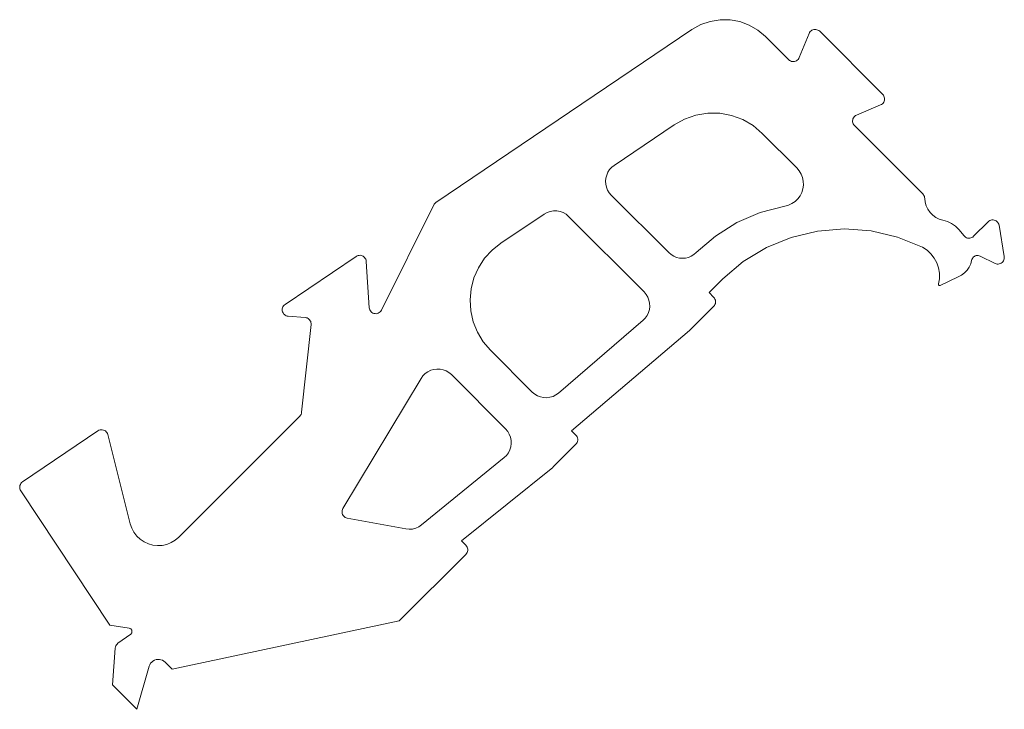
# Model space of a CAD drawing. Units: metres. Extents: x 0.5373 to 0.6204, y 5.8148 to 5.873.
import ezdxf

# ---------------------------------------------------------------- set-up
doc = ezdxf.new("R2010")
doc.units = ezdxf.units.M
doc.linetypes.add('AUSGEZOGEN', pattern=[0])
doc.layers.add('Standard', color=7, linetype='AUSGEZOGEN', lineweight=13)

msp = doc.modelspace()

# ---------------------------------------------------------------- linework, layer by layer
at = {"layer": 'Standard', "color": 7, "linetype": 'AUSGEZOGEN', "lineweight": 13, "transparency": 33554687}
for p, q in [((0.594817, 5.872557), (0.59408, 5.872147)), ((0.595613, 5.872834), (0.594817, 5.872557)), ((0.596445, 5.872971), (0.595613, 5.872834)), ((0.597289, 5.872963), (0.596445, 5.872971)), ((0.598118, 5.872811), (0.597289, 5.872963)), ((0.598909, 5.872518), (0.598118, 5.872811)), ((0.599638, 5.872094), (0.598909, 5.872518)), ((0.59408, 5.872147), (0.572465, 5.857552)), ((0.600283, 5.871551), (0.599638, 5.872094)), ((0.60397, 5.871815), (0.603128, 5.869772)), ((0.60401, 5.871895), (0.60397, 5.871815)), ((0.604063, 5.871966), (0.60401, 5.871895)), ((0.604127, 5.872028), (0.604063, 5.871966)), ((0.6042, 5.872079), (0.604127, 5.872028)), ((0.604281, 5.872117), (0.6042, 5.872079)), ((0.604366, 5.872142), (0.604281, 5.872117)), ((0.604455, 5.872152), (0.604366, 5.872142)), ((0.604544, 5.872148), (0.604455, 5.872152)), ((0.604631, 5.872129), (0.604544, 5.872148)), ((0.604713, 5.872096), (0.604631, 5.872129)), ((0.60479, 5.87205), (0.604713, 5.872096)), ((0.604858, 5.871993), (0.60479, 5.87205)), ((0.610177, 5.866673), (0.604858, 5.871993)), ((0.60224, 5.869594), (0.600283, 5.871551)), ((0.602308, 5.869536), (0.60224, 5.869594)), ((0.602385, 5.869491), (0.602308, 5.869536)), ((0.602467, 5.869458), (0.602385, 5.869491)), ((0.602554, 5.869439), (0.602467, 5.869458)), ((0.602643, 5.869435), (0.602554, 5.869439)), ((0.602732, 5.869445), (0.602643, 5.869435)), ((0.602817, 5.86947), (0.602732, 5.869445)), ((0.602898, 5.869508), (0.602817, 5.86947)), ((0.602971, 5.869559), (0.602898, 5.869508)), ((0.603035, 5.869621), (0.602971, 5.869559)), ((0.603088, 5.869692), (0.603035, 5.869621)), ((0.603128, 5.869772), (0.603088, 5.869692)), ((0.610235, 5.866606), (0.610177, 5.866673)), ((0.610004, 5.865787), (0.610082, 5.865828)), ((0.610082, 5.865828), (0.610153, 5.865881)), ((0.610153, 5.865881), (0.610215, 5.865945)), ((0.610215, 5.865945), (0.610265, 5.866018)), ((0.61028, 5.86653), (0.610235, 5.866606)), ((0.610265, 5.866018), (0.610302, 5.866099)), ((0.610313, 5.866447), (0.61028, 5.86653)), ((0.610302, 5.866099), (0.610326, 5.866184)), ((0.610332, 5.866361), (0.610313, 5.866447)), ((0.610326, 5.866184), (0.610336, 5.866272)), ((0.610336, 5.866272), (0.610332, 5.866361)), ((0.594412, 5.864926), (0.59541, 5.86509)), ((0.59541, 5.86509), (0.596422, 5.86508)), ((0.596422, 5.86508), (0.597417, 5.864897)), ((0.607966, 5.864928), (0.610004, 5.865787)), ((0.592572, 5.864102), (0.593456, 5.864594)), ((0.593456, 5.864594), (0.594412, 5.864926)), ((0.597417, 5.864897), (0.598365, 5.864546)), ((0.598365, 5.864546), (0.59924, 5.864037)), ((0.607633, 5.864443), (0.607643, 5.864531)), ((0.607638, 5.864354), (0.607633, 5.864443)), ((0.607657, 5.864268), (0.607638, 5.864354)), ((0.607643, 5.864531), (0.607667, 5.864616)), ((0.60769, 5.864185), (0.607657, 5.864268)), ((0.607667, 5.864616), (0.607705, 5.864697)), ((0.607735, 5.864109), (0.60769, 5.864185)), ((0.607705, 5.864697), (0.607755, 5.86477)), ((0.607755, 5.86477), (0.607816, 5.864834)), ((0.607816, 5.864834), (0.607887, 5.864887)), ((0.607887, 5.864887), (0.607966, 5.864928)), ((0.587506, 5.860685), (0.592572, 5.864102)), ((0.59924, 5.864037), (0.600014, 5.863386)), ((0.600014, 5.863386), (0.602929, 5.860471)), ((0.607793, 5.864042), (0.607735, 5.864109)), ((0.613562, 5.858272), (0.607793, 5.864042)), ((0.586878, 5.85987), (0.586984, 5.860109)), ((0.586984, 5.860109), (0.587126, 5.860328)), ((0.587126, 5.860328), (0.587302, 5.860522)), ((0.587302, 5.860522), (0.587506, 5.860685)), ((0.602929, 5.860471), (0.603135, 5.860228)), ((0.603135, 5.860228), (0.603297, 5.859954)), ((0.586787, 5.859357), (0.586812, 5.859617)), ((0.586804, 5.859097), (0.586787, 5.859357)), ((0.586812, 5.859617), (0.586878, 5.85987)), ((0.603297, 5.859954), (0.603411, 5.859656)), ((0.603411, 5.859656), (0.603474, 5.859344)), ((0.603474, 5.859344), (0.603484, 5.859025)), ((0.586862, 5.858842), (0.586804, 5.859097)), ((0.58696, 5.8586), (0.586862, 5.858842)), ((0.587095, 5.858376), (0.58696, 5.8586)), ((0.587265, 5.858177), (0.587095, 5.858376)), ((0.603345, 5.858405), (0.603201, 5.858121)), ((0.603441, 5.858709), (0.603345, 5.858405)), ((0.603484, 5.859025), (0.603441, 5.858709)), ((0.572465, 5.857552), (0.572392, 5.857494)), ((0.592119, 5.853323), (0.587265, 5.858177)), ((0.60278, 5.857645), (0.602517, 5.857465)), ((0.60301, 5.857865), (0.60278, 5.857645)), ((0.603201, 5.858121), (0.60301, 5.857865)), ((0.613616, 5.85821), (0.613562, 5.858272)), ((0.613659, 5.85814), (0.613616, 5.85821)), ((0.613692, 5.858065), (0.613659, 5.85814)), ((0.613713, 5.857985), (0.613692, 5.858065)), ((0.613721, 5.857904), (0.613713, 5.857985)), ((0.613758, 5.857582), (0.613721, 5.857904)), ((0.613847, 5.857271), (0.613758, 5.857582)), ((0.572282, 5.857344), (0.567872, 5.848478)), ((0.572331, 5.857423), (0.572282, 5.857344)), ((0.572392, 5.857494), (0.572331, 5.857423)), ((0.581852, 5.856715), (0.581607, 5.856579)), ((0.582117, 5.856807), (0.581852, 5.856715)), ((0.582394, 5.856852), (0.582117, 5.856807)), ((0.582674, 5.856848), (0.582394, 5.856852)), ((0.58295, 5.856797), (0.582674, 5.856848)), ((0.583213, 5.8567), (0.58295, 5.856797)), ((0.583455, 5.856559), (0.583213, 5.8567)), ((0.599843, 5.856711), (0.597873, 5.855863)), ((0.601919, 5.85725), (0.599843, 5.856711)), ((0.602227, 5.857333), (0.601919, 5.85725)), ((0.602517, 5.857465), (0.602227, 5.857333)), ((0.613986, 5.856979), (0.613847, 5.857271)), ((0.614172, 5.856714), (0.613986, 5.856979)), ((0.614398, 5.856483), (0.614172, 5.856714)), ((0.581607, 5.856579), (0.57795, 5.854128)), ((0.58367, 5.856378), (0.583455, 5.856559)), ((0.590036, 5.850011), (0.58367, 5.856378)), ((0.597873, 5.855863), (0.596055, 5.854726)), ((0.61466, 5.856293), (0.614398, 5.856483)), ((0.614949, 5.856149), (0.61466, 5.856293)), ((0.615259, 5.856054), (0.614949, 5.856149)), ((0.615636, 5.855944), (0.615259, 5.856054)), ((0.615992, 5.855776), (0.615636, 5.855944)), ((0.619072, 5.855925), (0.61785, 5.854703)), ((0.619142, 5.855984), (0.619072, 5.855925)), ((0.619221, 5.856031), (0.619142, 5.855984)), ((0.619307, 5.856063), (0.619221, 5.856031)), ((0.619397, 5.856081), (0.619307, 5.856063)), ((0.619488, 5.856084), (0.619397, 5.856081)), ((0.619579, 5.856071), (0.619488, 5.856084)), ((0.619666, 5.856043), (0.619579, 5.856071)), ((0.619747, 5.856), (0.619666, 5.856043)), ((0.619821, 5.855945), (0.619747, 5.856)), ((0.619883, 5.855879), (0.619821, 5.855945)), ((0.619934, 5.855802), (0.619883, 5.855879)), ((0.602463, 5.85461), (0.604675, 5.85514)), ((0.604675, 5.85514), (0.606943, 5.855322)), ((0.606943, 5.855322), (0.609211, 5.855152)), ((0.609211, 5.855152), (0.611427, 5.854636)), ((0.616317, 5.855555), (0.615992, 5.855776)), ((0.616604, 5.855286), (0.616317, 5.855555)), ((0.617043, 5.854745), (0.616604, 5.855286)), ((0.619971, 5.855719), (0.619934, 5.855802)), ((0.619994, 5.85563), (0.619971, 5.855719)), ((0.620434, 5.852988), (0.619994, 5.85563)), ((0.596055, 5.854726), (0.59443, 5.853326)), ((0.600359, 5.853747), (0.602463, 5.85461)), ((0.611427, 5.854636), (0.613536, 5.853784)), ((0.617106, 5.854679), (0.617043, 5.854745)), ((0.617179, 5.854625), (0.617106, 5.854679)), ((0.61726, 5.854584), (0.617179, 5.854625)), ((0.617347, 5.854557), (0.61726, 5.854584)), ((0.617437, 5.854544), (0.617347, 5.854557)), ((0.617528, 5.854547), (0.617437, 5.854544)), ((0.617617, 5.854565), (0.617528, 5.854547)), ((0.617702, 5.854598), (0.617617, 5.854565)), ((0.617781, 5.854644), (0.617702, 5.854598)), ((0.61785, 5.854703), (0.617781, 5.854644)), ((0.577212, 5.853542), (0.576577, 5.852846)), ((0.57795, 5.854128), (0.577212, 5.853542)), ((0.598413, 5.852569), (0.600359, 5.853747)), ((0.613536, 5.853784), (0.613918, 5.853535)), ((0.613918, 5.853535), (0.614253, 5.853227)), ((0.565732, 5.853006), (0.559732, 5.848955)), ((0.565808, 5.853049), (0.565732, 5.853006)), ((0.56589, 5.853079), (0.565808, 5.853049)), ((0.565976, 5.853096), (0.56589, 5.853079)), ((0.566064, 5.853098), (0.565976, 5.853096)), ((0.566151, 5.853087), (0.566064, 5.853098)), ((0.566235, 5.853061), (0.566151, 5.853087)), ((0.566314, 5.853023), (0.566235, 5.853061)), ((0.566385, 5.852972), (0.566314, 5.853023)), ((0.566448, 5.852911), (0.566385, 5.852972)), ((0.5665, 5.85284), (0.566448, 5.852911)), ((0.566539, 5.852762), (0.5665, 5.85284)), ((0.566566, 5.852678), (0.566539, 5.852762)), ((0.566579, 5.852591), (0.566566, 5.852678)), ((0.566842, 5.848683), (0.566579, 5.852591)), ((0.576577, 5.852846), (0.576061, 5.852057)), ((0.592314, 5.853157), (0.592119, 5.853323)), ((0.592533, 5.853023), (0.592314, 5.853157)), ((0.59277, 5.852925), (0.592533, 5.853023)), ((0.593019, 5.852865), (0.59277, 5.852925)), ((0.593275, 5.852845), (0.593019, 5.852865)), ((0.593531, 5.852866), (0.593275, 5.852845)), ((0.59378, 5.852926), (0.593531, 5.852866)), ((0.594017, 5.853024), (0.59378, 5.852926)), ((0.594235, 5.853159), (0.594017, 5.853024)), ((0.59443, 5.853326), (0.594235, 5.853159)), ((0.596671, 5.851105), (0.598413, 5.852569)), ((0.614253, 5.853227), (0.614532, 5.852867)), ((0.614532, 5.852867), (0.614748, 5.852466)), ((0.617603, 5.852374), (0.617686, 5.852674)), ((0.617686, 5.852674), (0.617708, 5.852754)), ((0.617708, 5.852754), (0.617744, 5.85283)), ((0.617744, 5.85283), (0.617791, 5.852899)), ((0.617791, 5.852899), (0.61785, 5.852958)), ((0.61785, 5.852958), (0.617917, 5.853008)), ((0.617917, 5.853008), (0.617992, 5.853045)), ((0.617992, 5.853045), (0.618072, 5.85307)), ((0.618072, 5.85307), (0.618155, 5.85308)), ((0.618155, 5.85308), (0.618238, 5.853077)), ((0.618238, 5.853077), (0.61832, 5.85306)), ((0.61832, 5.85306), (0.618398, 5.853029)), ((0.618398, 5.853029), (0.619657, 5.85241)), ((0.620258, 5.852491), (0.620321, 5.852557)), ((0.620321, 5.852557), (0.620372, 5.852633)), ((0.620372, 5.852633), (0.62041, 5.852717)), ((0.62041, 5.852717), (0.620433, 5.852805)), ((0.620433, 5.852805), (0.620441, 5.852897)), ((0.620441, 5.852897), (0.620434, 5.852988)), ((0.576061, 5.852057), (0.575678, 5.851196)), ((0.614748, 5.852466), (0.614893, 5.852035)), ((0.614893, 5.852035), (0.614965, 5.851585)), ((0.617082, 5.851609), (0.617297, 5.851834)), ((0.617297, 5.851834), (0.617472, 5.852091)), ((0.617472, 5.852091), (0.617603, 5.852374)), ((0.619657, 5.85241), (0.619743, 5.852377)), ((0.619743, 5.852377), (0.619833, 5.852358)), ((0.619833, 5.852358), (0.619924, 5.852355)), ((0.619924, 5.852355), (0.620015, 5.852367)), ((0.620015, 5.852367), (0.620102, 5.852395)), ((0.620102, 5.852395), (0.620184, 5.852436)), ((0.620184, 5.852436), (0.620258, 5.852491)), ((0.575678, 5.851196), (0.575438, 5.850285)), ((0.595517, 5.849951), (0.596671, 5.851105)), ((0.61496, 5.851129), (0.61488, 5.850681)), ((0.614965, 5.851585), (0.61496, 5.851129)), ((0.615019, 5.850565), (0.616556, 5.851279)), ((0.616556, 5.851279), (0.616833, 5.851422)), ((0.616833, 5.851422), (0.617082, 5.851609)), ((0.575438, 5.850285), (0.575346, 5.849347)), ((0.61488, 5.850681), (0.614877, 5.850664)), ((0.614877, 5.850664), (0.614877, 5.850647)), ((0.614877, 5.850647), (0.61488, 5.850629)), ((0.61488, 5.850629), (0.614886, 5.850613)), ((0.614886, 5.850613), (0.614895, 5.850598)), ((0.614895, 5.850598), (0.614906, 5.850585)), ((0.614906, 5.850585), (0.614919, 5.850573)), ((0.614919, 5.850573), (0.614934, 5.850565)), ((0.614934, 5.850565), (0.614951, 5.850559)), ((0.614951, 5.850559), (0.614968, 5.850556)), ((0.614968, 5.850556), (0.614985, 5.850556)), ((0.614985, 5.850556), (0.615002, 5.850559)), ((0.615002, 5.850559), (0.615019, 5.850565)), ((0.575346, 5.849347), (0.575406, 5.848407)), ((0.59021, 5.849807), (0.590036, 5.850011)), ((0.590348, 5.849576), (0.59021, 5.849807)), ((0.590446, 5.849327), (0.590348, 5.849576)), ((0.590501, 5.849064), (0.590446, 5.849327)), ((0.595909, 5.84956), (0.595517, 5.849951)), ((0.59597, 5.849487), (0.595909, 5.84956)), ((0.596017, 5.849405), (0.59597, 5.849487)), ((0.59605, 5.849316), (0.596017, 5.849405)), ((0.596066, 5.849223), (0.59605, 5.849316)), ((0.596066, 5.849128), (0.596066, 5.849223)), ((0.559498, 5.848586), (0.559492, 5.848497)), ((0.559492, 5.848497), (0.5595, 5.848408)), ((0.559519, 5.848674), (0.559498, 5.848586)), ((0.5595, 5.848408), (0.559523, 5.848321)), ((0.559554, 5.848756), (0.559519, 5.848674)), ((0.559602, 5.848832), (0.559554, 5.848756)), ((0.559662, 5.848898), (0.559602, 5.848832)), ((0.559732, 5.848955), (0.559662, 5.848898)), ((0.566857, 5.84859), (0.566842, 5.848683)), ((0.566887, 5.8485), (0.566857, 5.84859)), ((0.566933, 5.848417), (0.566887, 5.8485)), ((0.566992, 5.848344), (0.566933, 5.848417)), ((0.567823, 5.848397), (0.56776, 5.848326)), ((0.567872, 5.848478), (0.567823, 5.848397)), ((0.575406, 5.848407), (0.575615, 5.847488)), ((0.590406, 5.848272), (0.590481, 5.84853)), ((0.590481, 5.84853), (0.590513, 5.848796)), ((0.590513, 5.848796), (0.590501, 5.849064)), ((0.593908, 5.846789), (0.595909, 5.84879)), ((0.595909, 5.84879), (0.59597, 5.848863)), ((0.59597, 5.848863), (0.596017, 5.848945)), ((0.596017, 5.848945), (0.59605, 5.849034)), ((0.59605, 5.849034), (0.596066, 5.849128)), ((0.559523, 5.848321), (0.55956, 5.84824)), ((0.55956, 5.84824), (0.55961, 5.848165)), ((0.55961, 5.848165), (0.559671, 5.8481)), ((0.559671, 5.8481), (0.559743, 5.848045)), ((0.559743, 5.848045), (0.559822, 5.848003)), ((0.559822, 5.848003), (0.559907, 5.847975)), ((0.559907, 5.847975), (0.559995, 5.847961)), ((0.559995, 5.847961), (0.561429, 5.847853)), ((0.561429, 5.847853), (0.561515, 5.84784)), ((0.561515, 5.84784), (0.561598, 5.847813)), ((0.561598, 5.847813), (0.561675, 5.847773)), ((0.561675, 5.847773), (0.561746, 5.847721)), ((0.561746, 5.847721), (0.561807, 5.847659)), ((0.561807, 5.847659), (0.561857, 5.847587)), ((0.561857, 5.847587), (0.561895, 5.847509)), ((0.567063, 5.848281), (0.566992, 5.848344)), ((0.567144, 5.848232), (0.567063, 5.848281)), ((0.567232, 5.848198), (0.567144, 5.848232)), ((0.567325, 5.848179), (0.567232, 5.848198)), ((0.56742, 5.848177), (0.567325, 5.848179)), ((0.567513, 5.848191), (0.56742, 5.848177)), ((0.567603, 5.848221), (0.567513, 5.848191)), ((0.567686, 5.848267), (0.567603, 5.848221)), ((0.56776, 5.848326), (0.567686, 5.848267)), ((0.582814, 5.84148), (0.589947, 5.84762)), ((0.589947, 5.84762), (0.590135, 5.847811)), ((0.590135, 5.847811), (0.59029, 5.84803)), ((0.59029, 5.84803), (0.590406, 5.848272)), ((0.561929, 5.847252), (0.561132, 5.839864)), ((0.561895, 5.847509), (0.56192, 5.847426)), ((0.56192, 5.847426), (0.561932, 5.847339)), ((0.561932, 5.847339), (0.561929, 5.847252)), ((0.575615, 5.847488), (0.575968, 5.846615)), ((0.583912, 5.838307), (0.593875, 5.846759)), ((0.593875, 5.846759), (0.593908, 5.846789)), ((0.575968, 5.846615), (0.576456, 5.845809)), ((0.576456, 5.845809), (0.577067, 5.845091)), ((0.577067, 5.845091), (0.580594, 5.841563)), ((0.572025, 5.843401), (0.571783, 5.843283)), ((0.572283, 5.843477), (0.572025, 5.843401)), ((0.57255, 5.84351), (0.572283, 5.843477)), ((0.572819, 5.843498), (0.57255, 5.84351)), ((0.573082, 5.843442), (0.572819, 5.843498)), ((0.573333, 5.843344), (0.573082, 5.843442)), ((0.571216, 5.84272), (0.564616, 5.831741)), ((0.571373, 5.842938), (0.571216, 5.84272)), ((0.571564, 5.843128), (0.571373, 5.842938)), ((0.571783, 5.843283), (0.571564, 5.843128)), ((0.573564, 5.843207), (0.573333, 5.843344)), ((0.573769, 5.843033), (0.573564, 5.843207)), ((0.578346, 5.838455), (0.573769, 5.843033)), ((0.580594, 5.841563), (0.580801, 5.841388)), ((0.580801, 5.841388), (0.581034, 5.84125)), ((0.581034, 5.84125), (0.581287, 5.841152)), ((0.581287, 5.841152), (0.581553, 5.841097)), ((0.581553, 5.841097), (0.581823, 5.841087)), ((0.581823, 5.841087), (0.582092, 5.841122)), ((0.582092, 5.841122), (0.582352, 5.841201)), ((0.582352, 5.841201), (0.582594, 5.841321)), ((0.582594, 5.841321), (0.582814, 5.84148)), ((0.560976, 5.839537), (0.550768, 5.829329)), ((0.561036, 5.839608), (0.560976, 5.839537)), ((0.561082, 5.839687), (0.561036, 5.839608)), ((0.561115, 5.839773), (0.561082, 5.839687)), ((0.561132, 5.839864), (0.561115, 5.839773)), ((0.578523, 5.838247), (0.578346, 5.838455)), ((0.543942, 5.838293), (0.537571, 5.833992)), ((0.544024, 5.838339), (0.543942, 5.838293)), ((0.544114, 5.83837), (0.544024, 5.838339)), ((0.544208, 5.838385), (0.544114, 5.83837)), ((0.544302, 5.838383), (0.544208, 5.838385)), ((0.544395, 5.838365), (0.544302, 5.838383)), ((0.544484, 5.838331), (0.544395, 5.838365)), ((0.544565, 5.838283), (0.544484, 5.838331)), ((0.544637, 5.838221), (0.544565, 5.838283)), ((0.544697, 5.838147), (0.544637, 5.838221)), ((0.544743, 5.838064), (0.544697, 5.838147)), ((0.544774, 5.837975), (0.544743, 5.838064)), ((0.546662, 5.830464), (0.544774, 5.837975)), ((0.578661, 5.838012), (0.578523, 5.838247)), ((0.578759, 5.837758), (0.578661, 5.838012)), ((0.578814, 5.83749), (0.578759, 5.837758)), ((0.584284, 5.837935), (0.583912, 5.838307)), ((0.584345, 5.837862), (0.584284, 5.837935)), ((0.584392, 5.83778), (0.584345, 5.837862)), ((0.584425, 5.837691), (0.584392, 5.83778)), ((0.584441, 5.837598), (0.584425, 5.837691)), ((0.584441, 5.837503), (0.584441, 5.837598)), ((0.578705, 5.836687), (0.578786, 5.836948)), ((0.578786, 5.836948), (0.578823, 5.837218)), ((0.578823, 5.837218), (0.578814, 5.83749)), ((0.582373, 5.835254), (0.584284, 5.837166)), ((0.584284, 5.837166), (0.584345, 5.837238)), ((0.584345, 5.837238), (0.584392, 5.83732)), ((0.584392, 5.83732), (0.584425, 5.837409)), ((0.584425, 5.837409), (0.584441, 5.837503)), ((0.571255, 5.830357), (0.578223, 5.836035)), ((0.578223, 5.836035), (0.57842, 5.836225)), ((0.57842, 5.836225), (0.578582, 5.836444)), ((0.578582, 5.836444), (0.578705, 5.836687)), ((0.574622, 5.829013), (0.582329, 5.835215)), ((0.582329, 5.835215), (0.582373, 5.835254)), ((0.537335, 5.8336), (0.537333, 5.833505)), ((0.537333, 5.833505), (0.537347, 5.833412)), ((0.537353, 5.833692), (0.537335, 5.8336)), ((0.537347, 5.833412), (0.537377, 5.833323)), ((0.537387, 5.83378), (0.537353, 5.833692)), ((0.537436, 5.833861), (0.537387, 5.83378)), ((0.537498, 5.833932), (0.537436, 5.833861)), ((0.537571, 5.833992), (0.537498, 5.833932)), ((0.537377, 5.833323), (0.537422, 5.83324)), ((0.537422, 5.83324), (0.544943, 5.821903)), ((0.564551, 5.831579), (0.564539, 5.831493)), ((0.564539, 5.831493), (0.564541, 5.831405)), ((0.564541, 5.831405), (0.564557, 5.831319)), ((0.564577, 5.831663), (0.564551, 5.831579)), ((0.564557, 5.831319), (0.564586, 5.831237)), ((0.564616, 5.831741), (0.564577, 5.831663)), ((0.564586, 5.831237), (0.564628, 5.83116)), ((0.564628, 5.83116), (0.564682, 5.831091)), ((0.564682, 5.831091), (0.564746, 5.831032)), ((0.564746, 5.831032), (0.564819, 5.830984)), ((0.564819, 5.830984), (0.564899, 5.830948)), ((0.564899, 5.830948), (0.564984, 5.830925)), ((0.564984, 5.830925), (0.569929, 5.830017)), ((0.54679, 5.830088), (0.546662, 5.830464)), ((0.546976, 5.829737), (0.54679, 5.830088)), ((0.570765, 5.830082), (0.571022, 5.830198)), ((0.571022, 5.830198), (0.571255, 5.830357)), ((0.547217, 5.829422), (0.546976, 5.829737)), ((0.547506, 5.829149), (0.547217, 5.829422)), ((0.550768, 5.829329), (0.550465, 5.829072)), ((0.569929, 5.830017), (0.57021, 5.82999)), ((0.57021, 5.82999), (0.570491, 5.830012)), ((0.570491, 5.830012), (0.570765, 5.830082)), ((0.547835, 5.828927), (0.547506, 5.829149)), ((0.548195, 5.828761), (0.547835, 5.828927)), ((0.548578, 5.828655), (0.548195, 5.828761)), ((0.548973, 5.828613), (0.548578, 5.828655)), ((0.549369, 5.828635), (0.548973, 5.828613)), ((0.549757, 5.82872), (0.549369, 5.828635)), ((0.550125, 5.828867), (0.549757, 5.82872)), ((0.550465, 5.829072), (0.550125, 5.828867)), ((0.574992, 5.828643), (0.574622, 5.829013)), ((0.575053, 5.82857), (0.574992, 5.828643)), ((0.5751, 5.828488), (0.575053, 5.82857)), ((0.575133, 5.828399), (0.5751, 5.828488)), ((0.569376, 5.822258), (0.574992, 5.827874)), ((0.574992, 5.827874), (0.575053, 5.827946)), ((0.575053, 5.827946), (0.5751, 5.828028)), ((0.5751, 5.828028), (0.575133, 5.828118)), ((0.575149, 5.828306), (0.575133, 5.828399)), ((0.575133, 5.828118), (0.575149, 5.828211)), ((0.575149, 5.828211), (0.575149, 5.828306)), ((0.544943, 5.821903), (0.546583, 5.821645)), ((0.550201, 5.818204), (0.569376, 5.822258)), ((0.546701, 5.821157), (0.545627, 5.820374)), ((0.546583, 5.821645), (0.546627, 5.821634)), ((0.546627, 5.821634), (0.546669, 5.821616)), ((0.546669, 5.821616), (0.546708, 5.821591)), ((0.546735, 5.821187), (0.546701, 5.821157)), ((0.546708, 5.821591), (0.546741, 5.82156)), ((0.546765, 5.821222), (0.546735, 5.821187)), ((0.546741, 5.82156), (0.546769, 5.821524)), ((0.546787, 5.821262), (0.546765, 5.821222)), ((0.546769, 5.821524), (0.546791, 5.821484)), ((0.546803, 5.821305), (0.546787, 5.821262)), ((0.546791, 5.821484), (0.546805, 5.82144)), ((0.546811, 5.821349), (0.546803, 5.821305)), ((0.546805, 5.82144), (0.546812, 5.821395)), ((0.546812, 5.821395), (0.546811, 5.821349)), ((0.545451, 5.820159), (0.54542, 5.82007)), ((0.545497, 5.82024), (0.545451, 5.820159)), ((0.545556, 5.820313), (0.545497, 5.82024)), ((0.545627, 5.820374), (0.545556, 5.820313)), ((0.545405, 5.819978), (0.545153, 5.816864)), ((0.54542, 5.82007), (0.545405, 5.819978)), ((0.548259, 5.818435), (0.54831, 5.818566)), ((0.54831, 5.818566), (0.548383, 5.818687)), ((0.548383, 5.818687), (0.548475, 5.818793)), ((0.548475, 5.818793), (0.548584, 5.818882)), ((0.548584, 5.818882), (0.548707, 5.818951)), ((0.548707, 5.818951), (0.54884, 5.818998)), ((0.54884, 5.818998), (0.548979, 5.819021)), ((0.548979, 5.819021), (0.54912, 5.81902)), ((0.54912, 5.81902), (0.549259, 5.818994)), ((0.549259, 5.818994), (0.549391, 5.818946)), ((0.549391, 5.818946), (0.549513, 5.818875)), ((0.549513, 5.818875), (0.54962, 5.818784)), ((0.54962, 5.818784), (0.550201, 5.818204)), ((0.547207, 5.814809), (0.548259, 5.818435)), ((0.545153, 5.816864), (0.547207, 5.814809))]:
    msp.add_line(p, q, dxfattribs=at)

doc.saveas('drawing.dxf')
